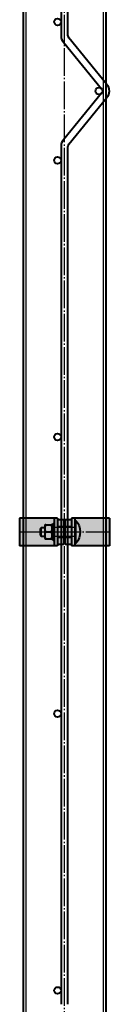
# Model space of a CAD drawing. Units: millimetres. Extents: x 455 to 94816, y 16 to 46480.
# Drawn here: x 20006 to 20071, y 16175 to 16886 of the extents above; entities that cross this region are included whole.
import ezdxf

# ---------------------------------------------------------------- set-up
doc = ezdxf.new("R2010")
doc.units = ezdxf.units.MM
doc.linetypes.add('GOST2.303 5', pattern=[24, 20, -1.5, 1, -1.5])
doc.layers.get('Defpoints').update_dxf_attribs({"color": 4})
doc.layers.add('1_Основа', color=7, linetype='Continuous', lineweight=40)
doc.layers.add('3_Осевая', color=3, linetype='GOST2.303 5')
doc.layers.add('5_Заштрих', color=6, linetype='Continuous')

# ---------------------------------------------------------------- blocks, each defined once
blk = doc.blocks.new('*U99')
for p, q in [((-30, 2400), (-30, 0)), ((30, 2400), (30, 0))]:
    blk.add_line(p, q)
at = {"layer": '3_Осевая'}
blk.add_line((0, 0), (0, 2400), dxfattribs=at)
at = {"layer": 'Defpoints'}
for p, q in [((-28, 2400), (-28, 0)), ((28, 2400), (28, 0))]:
    blk.add_line(p, q, dxfattribs=at)
blk = doc.blocks.new('*U41')
at = {"layer": '5_Заштрих', "true_color": 0xffffff}
h = blk.add_hatch(color=7, dxfattribs=at)
h.dxf.hatch_style = 1
h.paths.add_polyline_path([(2.5, 10), (-25, 10), (-25, 9), (-35, 9), (-35, 10), (-62.5, 10), (-62.5, -10), (-35, -10), (-35, -9), (-25, -9), (-25, -10), (2.5, -10)])
at = {"extrusion": (-3.67394e-16, -1, 0)}
for p, q in [((-35, 10), (-62.5, 10)), ((-62.5, 10), (-62.5, -10)), ((-60, 10), (-60, -10)), ((-37.5, 10), (-37.5, -10)), ((-35, 10), (-35, -10)), ((-35, 9), (-30.5, 9)), ((-30.5, 9), (-30.5, -9)), ((-29.5, -9), (-29.5, 9)), ((-29.5, 9), (-25, 9)), ((-25, 10), (-25, -10)), ((2.5, 10), (-25, 10)), ((-22.5, 10), (-22.5, -10)), ((-21.72, 8.28), (-22.5, 8.28)), ((-21.72, -8.28), (-21.72, 8.28)), ((0, 10), (0, -10)), ((2.5, 10), (2.5, -10)), ((-46.96, 3), (-47.5, 2.46)), ((-47.5, -2.46), (-47.5, 2.46)), ((-44.1, 3), (-46.96, 3)), ((-46.96, -3), (-46.96, 3)), ((-44.1, 4.87), (-44.03, 5)), ((-44.1, -4.87), (-44.1, 4.87)), ((-43.58, 5), (-39.62, 5)), ((-39.1, 4.87), (-39.17, 5)), ((-39.1, 5.2), (-38.3, 6)), ((-39.1, 5.2), (-39.1, -5.2)), ((-38.3, -6), (-38.3, 6)), ((-38.3, 6), (-37.5, 6)), ((-29.5, 4), (-30.5, 4)), ((-30.5, 2.7), (-29.5, 2.82)), ((-47.5, -2.46), (-46.96, -3)), ((-46.96, -3), (-44.1, -3)), ((-44.1, -4.87), (-44.03, -5)), ((-43.58, 0), (-39.62, 0)), ((-43.58, -5), (-39.62, -5)), ((-39.1, -4.87), (-39.17, -5)), ((-39.1, -5.2), (-38.3, -6)), ((-38.3, -6), (-37.5, -6)), ((-29.5, -2.82), (-30.5, -2.7)), ((-30.5, -4), (-29.5, -4)), ((-35, -10), (-62.5, -10)), ((-30.5, -9), (-35, -9)), ((-25, -9), (-29.5, -9)), ((2.5, -10), (-25, -10)), ((-22.5, -8.28), (-21.72, -8.28))]:
    blk.add_line(p, q, dxfattribs=at)
at = {"extrusion": (0, 0, -1)}
blk.add_arc((31.22, 0), 12.6, 138.94782, 221.16171, dxfattribs=at)
for points, weights in [([(-43.58, 5), (-44.03, 5), (-44.03, 5)], [1.31838549793, 1.42036297109, 1.42036297109]), ([(-43.58, 0), (-44.41, 2.5), (-43.58, 5)], [1.31838549792, 1.52234044424, 1.31838549793]), ([(-39.17, 5), (-39.17, 5), (-39.62, 5)], [1.42036297109, 1.42036297109, 1.31838549792]), ([(-39.62, 5), (-38.79, 2.5), (-39.62, 0)], [1.31838549793, 1.52234044425, 1.31838549793]), ([(-43.58, -5), (-44.41, -2.5), (-43.58, 0)], [1.31838549793, 1.52234044424, 1.31838549793]), ([(-44.03, -5), (-44.03, -5), (-43.58, -5)], [1.42036297109, 1.42036297109, 1.31838549793]), ([(-39.62, 0), (-38.79, -2.5), (-39.62, -5)], [1.31838549793, 1.52234044425, 1.31838549793]), ([(-39.62, -5), (-39.17, -5), (-39.17, -5)], [1.31838549793, 1.42036297109, 1.42036297109])]:
    blk.add_rational_spline(points, weights, degree=2)
at = {"layer": '3_Осевая'}
blk.add_line((-62.5, 0), (2.5, 0), dxfattribs=at)
at = {"layer": 'Defpoints', "extrusion": (-3.67394e-16, -1, 0)}
for p, q in [((-30.5, 3.25), (-37.5, 3.25)), ((-30.5, 4), (-35, 4)), ((-25, 4), (-29.5, 4)), ((-22.5, 3.25), (-29.5, 3.25)), ((-30.5, -3.25), (-37.5, -3.25)), ((-35, -4), (-30.5, -4)), ((-22.5, -3.25), (-29.5, -3.25)), ((-29.5, -4), (-25, -4))]:
    blk.add_line(p, q, dxfattribs=at)
blk = doc.blocks.new('Панель_Н2330_200_сбоку')
for p, q in [((5, -1015), (5, -1435)), ((10, -1435), (10, -1015)), ((38.29, -1470.23), (10.57, -1436.59)), ((6.71, -1439.77), (34.43, -1473.41)), ((34.43, -1476.59), (6.71, -1510.23)), ((10.57, -1513.41), (38.29, -1479.77)), ((5, -1515), (5, -2135)), ((10, -2135), (10, -1515))]:
    blk.add_line(p, q)
for centre in [(2.5, -1425), (32.5, -1475), (2.5, -1525), (2.5, -1725), (2.5, -1925), (2.5, -2125)]:
    blk.add_circle(centre, 2.5)
for centre, radius, start, end in [((12.5, -1435), 7.5, 180, 219.48602), ((12.5, -1435), 2.5, 180, 219.48602), ((32.5, -1475), 7.5, 320.51398, 39.486), ((12.5, -1515), 7.5, 140.51398, 180), ((12.5, -1515), 2.5, 140.51398, 180)]:
    blk.add_arc(centre, radius, start, end)

msp = doc.modelspace()

# ---------------------------------------------------------------- block references
at = {"layer": '1_Основа'}
for name, p in [('*U99', (20038.66, 15909.58)), ('Панель_Н2330_200_сбоку', (20031.16, 18309.58)), ('*U41', (20068.66, 16515.99))]:
    msp.add_blockref(name, p, dxfattribs=at)

doc.saveas('drawing.dxf')
